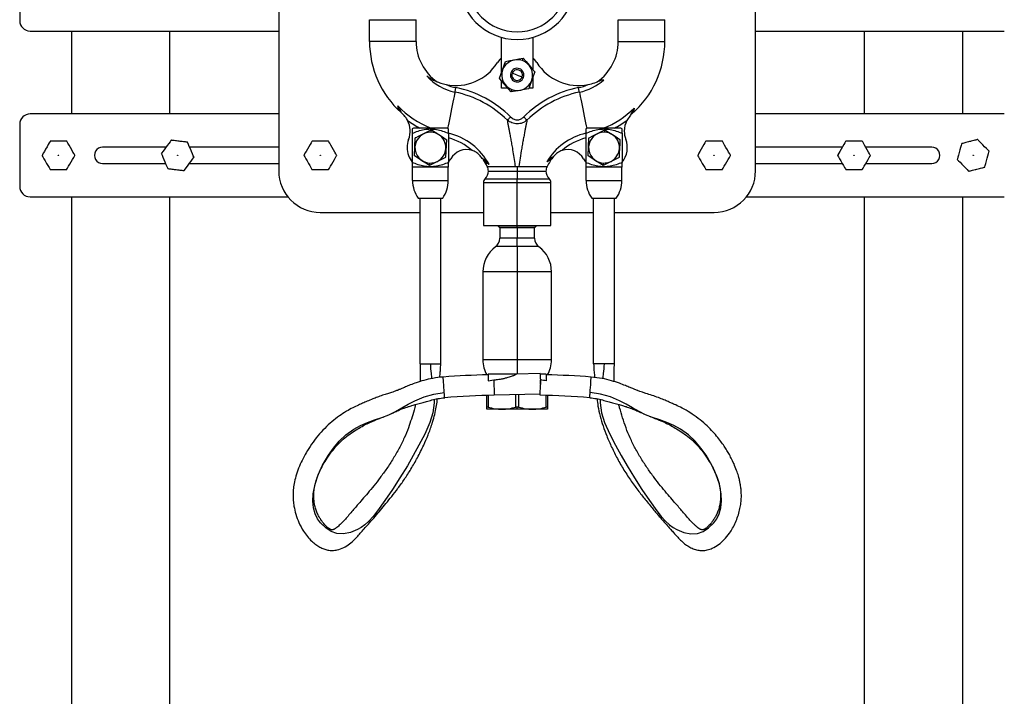
# Model space of a CAD drawing. Units: inches. Extents: x 0.4 to 11.3, y 0.5 to 8.4.
# Drawn here: x 0.4 to 2.7, y 3.2 to 4.9 of the extents above; entities that cross this region are included whole.
import ezdxf

# ---------------------------------------------------------------- set-up
doc = ezdxf.new("R2010")
doc.units = ezdxf.units.IN
doc.header["$MEASUREMENT"] = 0
doc.linetypes.add('SLD-Solid', pattern=[0])

msp = doc.modelspace()

# ---------------------------------------------------------------- linework, layer by layer
at = {"color": 7, "linetype": 'SLD-Solid', "lineweight": 25}
for p, q in [((0.3691, 5.0257), (0.3691, 4.8757)), ((0.9941, 4.9757), (0.9941, 4.5132)), ((2.1441, 4.5132), (2.1441, 4.9757)), ((1.2129, 4.878), (1.3254, 4.878)), ((1.2129, 4.8256), (1.2129, 4.878)), ((1.3254, 4.8256), (1.3254, 4.878)), ((1.8129, 4.878), (1.9254, 4.878)), ((1.8129, 4.8256), (1.8129, 4.878)), ((1.9254, 4.8256), (1.9254, 4.878)), ((0.3941, 4.8507), (0.9941, 4.8507)), ((0.4938, 4.8507), (0.4938, 4.6507)), ((0.7313, 4.6507), (0.7313, 4.8507)), ((2.1441, 4.8507), (2.7441, 4.8507)), ((2.4064, 4.8507), (2.4064, 4.6507)), ((2.6439, 4.6507), (2.6439, 4.8507)), ((1.3254, 4.8256), (1.2129, 4.8256)), ((1.5316, 4.7509), (1.5316, 4.8351)), ((1.6066, 4.8351), (1.6066, 4.7582)), ((1.8129, 4.8256), (1.9254, 4.8256)), ((1.5266, 4.7368), (1.541, 4.7772)), ((1.5817, 4.7795), (1.5837, 4.7851)), ((1.5545, 4.7038), (1.5267, 4.7365)), ((1.5316, 4.7132), (1.5316, 4.7306)), ((1.5691, 4.7444), (1.557, 4.7487)), ((1.5691, 4.7444), (1.5812, 4.7401)), ((1.6066, 4.7379), (1.6066, 4.7132)), ((1.5465, 4.7132), (1.5316, 4.7132)), ((1.5566, 4.7094), (1.5546, 4.7037)), ((1.6066, 4.7132), (1.5978, 4.7132)), ((0.9941, 4.6507), (0.3941, 4.6507)), ((1.2891, 4.654), (1.2891, 4.6541)), ((1.8423, 4.6475), (1.8335, 4.6348)), ((1.8452, 4.6506), (1.8452, 4.6505)), ((2.7441, 4.6507), (2.1441, 4.6507)), ((0.3691, 4.6257), (0.3691, 4.4757)), ((1.3191, 4.6163), (1.316, 4.6145)), ((1.3598, 4.6163), (1.3191, 4.6163)), ((1.3598, 4.6163), (1.3598, 4.6145)), ((1.4004, 4.6163), (1.3598, 4.6163)), ((1.3616, 4.6066), (1.3619, 4.6126)), ((1.4035, 4.6145), (1.4004, 4.6163)), ((1.7379, 4.6163), (1.7348, 4.6145)), ((1.7786, 4.6163), (1.7379, 4.6163)), ((1.7786, 4.6163), (1.7786, 4.6145)), ((1.8192, 4.6163), (1.7786, 4.6163)), ((1.7804, 4.6066), (1.7807, 4.6126)), ((1.8223, 4.6145), (1.8192, 4.6163)), ((0.4825, 4.585), (0.4428, 4.585)), ((1.114, 4.585), (1.0743, 4.585)), ((1.316, 4.604), (1.316, 4.5334)), ((1.3213, 4.5498), (1.3234, 4.5927)), ((1.3983, 4.589), (1.3962, 4.5462)), ((1.4035, 4.604), (1.4035, 4.5334)), ((1.7348, 4.604), (1.7348, 4.5334)), ((1.7401, 4.5498), (1.7422, 4.5927)), ((1.8223, 4.604), (1.8223, 4.5334)), ((2.064, 4.585), (2.0243, 4.585)), ((2.4015, 4.585), (2.3618, 4.585)), ((0.722, 4.5704), (0.5691, 4.5704)), ((0.9941, 4.5704), (0.7791, 4.5704)), ((2.3533, 4.5704), (2.1441, 4.5704)), ((2.5691, 4.5704), (2.41, 4.5704)), ((1.4876, 4.5397), (1.4875, 4.5398)), ((0.4428, 4.5163), (0.4825, 4.5163)), ((0.5691, 4.531), (0.7212, 4.531)), ((0.7784, 4.531), (0.9941, 4.531)), ((1.0743, 4.5163), (1.114, 4.5163)), ((1.316, 4.523), (1.3168, 4.5225)), ((1.3598, 4.5225), (1.3168, 4.5225)), ((1.3168, 4.4902), (1.3168, 4.5225)), ((1.3579, 4.5323), (1.3576, 4.5263)), ((1.3598, 4.5225), (1.3598, 4.523)), ((1.4028, 4.5225), (1.3598, 4.5225)), ((1.4028, 4.5225), (1.4035, 4.523)), ((1.4028, 4.4902), (1.4028, 4.5225)), ((1.4969, 4.5241), (1.5691, 4.5241)), ((1.5691, 4.5241), (1.5691, 4.5126)), ((1.5691, 4.5241), (1.6414, 4.5241)), ((1.5691, 4.5126), (1.5691, 4.4944)), ((1.7348, 4.523), (1.7356, 4.5225)), ((1.7786, 4.5225), (1.7356, 4.5225)), ((1.7356, 4.4902), (1.7356, 4.5225)), ((1.7767, 4.5323), (1.7764, 4.5263)), ((1.7786, 4.5225), (1.7786, 4.523)), ((1.8216, 4.5225), (1.7786, 4.5225)), ((1.8216, 4.5225), (1.8223, 4.523)), ((1.8216, 4.4902), (1.8216, 4.5225)), ((2.0243, 4.5163), (2.064, 4.5163)), ((2.1441, 4.531), (2.3533, 4.531)), ((2.3618, 4.5163), (2.4015, 4.5163)), ((2.41, 4.531), (2.5691, 4.531)), ((1.3168, 4.4902), (1.4028, 4.4902)), ((1.5691, 4.4853), (1.5691, 4.4944)), ((1.7356, 4.4902), (1.8216, 4.4902)), ((1.4879, 4.4853), (1.4879, 4.3819)), ((1.5691, 4.3819), (1.5691, 4.4853)), ((1.6504, 4.3819), (1.6504, 4.4853)), ((0.3941, 4.4507), (1.0161, 4.4507)), ((0.4938, 4.4507), (0.4938, 1.4507)), ((0.7313, 1.4507), (0.7313, 4.4507)), ((1.3301, 4.4475), (1.3895, 4.4475)), ((1.3348, 4.0475), (1.3348, 4.4475)), ((1.3848, 4.0475), (1.3848, 4.4475)), ((1.7489, 4.4475), (1.8083, 4.4475)), ((1.7536, 4.0475), (1.7536, 4.4475)), ((1.8036, 4.0475), (1.8036, 4.4475)), ((2.1222, 4.4507), (2.7441, 4.4507)), ((2.4064, 4.4507), (2.4064, 1.4507)), ((2.6439, 1.4507), (2.6439, 4.4507)), ((1.0941, 4.4132), (1.3348, 4.4132)), ((1.3848, 4.4132), (1.4879, 4.4132)), ((1.6504, 4.4132), (1.7536, 4.4132)), ((1.8036, 4.4132), (2.0441, 4.4132)), ((1.4879, 4.3819), (1.5691, 4.3819)), ((1.5231, 4.3819), (1.5231, 4.3796)), ((1.5231, 4.3796), (1.5271, 4.3756)), ((1.5691, 4.3796), (1.5231, 4.3796)), ((1.5271, 4.3756), (1.5271, 4.3506)), ((1.5691, 4.3756), (1.5271, 4.3756)), ((1.5691, 4.3819), (1.6504, 4.3819)), ((1.5691, 4.3756), (1.5691, 4.3796)), ((1.6151, 4.3796), (1.5691, 4.3796)), ((1.6111, 4.3756), (1.5691, 4.3756)), ((1.5691, 4.3756), (1.5691, 4.3506)), ((1.6111, 4.3756), (1.6151, 4.3796)), ((1.6111, 4.3506), (1.6111, 4.3756)), ((1.6151, 4.3796), (1.6151, 4.3819)), ((1.5691, 4.3305), (1.5691, 4.3506)), ((1.5691, 4.3305), (1.5691, 4.27)), ((1.4863, 4.27), (1.4863, 4.0573)), ((1.5691, 4.27), (1.5691, 4.0573)), ((1.652, 4.0573), (1.652, 4.27)), ((1.3348, 4.0475), (1.3598, 4.0475)), ((1.3598, 4.0475), (1.3848, 4.0475)), ((1.7786, 4.0475), (1.7536, 4.0475)), ((1.8036, 4.0475), (1.7786, 4.0475)), ((1.5672, 4.0232), (1.4992, 4.0232)), ((1.4992, 4.0232), (1.4992, 4.0072)), ((1.6246, 4.0245), (1.5672, 4.0232)), ((1.6246, 4.0245), (1.6252, 3.9982)), ((1.6392, 4.0232), (1.6246, 4.0232)), ((1.6392, 4.0232), (1.6392, 4.0072)), ((1.4992, 4.0072), (1.5129, 4.0089)), ((1.5129, 4.0089), (1.5138, 3.9719)), ((1.6245, 3.9719), (1.6252, 3.9982)), ((1.6252, 3.9992), (1.6254, 4.0089)), ((1.6252, 3.9982), (1.6252, 3.9982)), ((1.4957, 3.9435), (1.4957, 3.9714)), ((1.4993, 3.9715), (1.4993, 3.9435)), ((1.6246, 3.9745), (1.5138, 3.9719)), ((1.5656, 3.9435), (1.5656, 3.9731)), ((1.5727, 3.9733), (1.5727, 3.9435)), ((1.639, 3.9435), (1.639, 3.9715)), ((1.6426, 3.9714), (1.6426, 3.9435)), ((1.4993, 3.9435), (1.4957, 3.9435)), ((1.4957, 3.9381), (1.4957, 3.9435)), ((1.5691, 3.9435), (1.5656, 3.9435)), ((1.5691, 3.9381), (1.5691, 3.9435)), ((1.5727, 3.9435), (1.5691, 3.9435)), ((1.6426, 3.9435), (1.639, 3.9435)), ((1.6426, 3.9435), (1.6426, 3.9381)), ((1.5324, 3.9381), (1.4957, 3.9381)), ((1.5691, 3.9381), (1.5324, 3.9381)), ((1.6059, 3.9381), (1.5691, 3.9381)), ((1.6426, 3.9381), (1.6059, 3.9381))]:
    msp.add_line(p, q, dxfattribs=at)
at = {"color": 8, "linetype": 'SLD-Solid', "lineweight": 25}
for p, q in [((1.4997, 4.5126), (1.5691, 4.5126)), ((1.5691, 4.5126), (1.6386, 4.5126)), ((1.4918, 4.4944), (1.5691, 4.4944)), ((1.5691, 4.4944), (1.6465, 4.4944)), ((1.4879, 4.4853), (1.5691, 4.4853)), ((1.5691, 4.4853), (1.6504, 4.4853)), ((1.5691, 4.3819), (1.5691, 4.3796)), ((1.5691, 4.3506), (1.5271, 4.3506)), ((1.6111, 4.3506), (1.5691, 4.3506)), ((1.5691, 4.3305), (1.5169, 4.3305)), ((1.6213, 4.3305), (1.5691, 4.3305)), ((1.5691, 4.27), (1.4863, 4.27)), ((1.652, 4.27), (1.5691, 4.27)), ((1.5691, 4.0573), (1.4863, 4.0573)), ((1.5691, 4.0573), (1.5691, 4.0232)), ((1.652, 4.0573), (1.5691, 4.0573))]:
    msp.add_line(p, q, dxfattribs=at)
at = {"color": 7, "linetype": 'SLD-Solid', "lineweight": 25, "flags": 128}
for points in [[(1.5316, 4.7863), (1.5274, 4.782), (1.5217, 4.7745)], [(1.5413, 4.7775), (1.5517, 4.7794), (1.5624, 4.7813), (1.5731, 4.7833), (1.5835, 4.7852)], [(1.5838, 4.785), (1.5907, 4.777), (1.5977, 4.7687), (1.6047, 4.7605), (1.6116, 4.7524)], [(1.6166, 4.7745), (1.6109, 4.782), (1.6066, 4.7863)], [(1.6117, 4.752), (1.6081, 4.7421), (1.6045, 4.7318), (1.6008, 4.7216), (1.5973, 4.7116)], [(1.7716, 4.7326), (1.775, 4.7328), (1.7779, 4.733)], [(1.4192, 4.7032), (1.4193, 4.7041), (1.4196, 4.7052), (1.4198, 4.7064), (1.4201, 4.7078), (1.4204, 4.7093), (1.4207, 4.7108), (1.4211, 4.7125), (1.4214, 4.7142)], [(1.597, 4.7114), (1.5866, 4.7095), (1.5759, 4.7075), (1.5652, 4.7056), (1.5548, 4.7037)], [(1.7191, 4.7032), (1.7189, 4.7041), (1.7187, 4.7052), (1.7185, 4.7064), (1.7182, 4.7078), (1.7179, 4.7093), (1.7176, 4.7108), (1.7172, 4.7125), (1.7169, 4.7142)], [(1.5456, 4.6355), (1.5462, 4.6361), (1.547, 4.6368), (1.5478, 4.6377), (1.5488, 4.6387), (1.5499, 4.6398), (1.551, 4.6409), (1.5522, 4.6421), (1.5534, 4.6434)], [(1.5927, 4.6355), (1.5921, 4.6361), (1.5913, 4.6368), (1.5904, 4.6377), (1.5895, 4.6387), (1.5884, 4.6398), (1.5872, 4.6409), (1.5861, 4.6421), (1.5849, 4.6434)], [(1.3236, 4.593), (1.333, 4.5978), (1.3426, 4.6028), (1.3523, 4.6077), (1.3617, 4.6126)], [(1.3621, 4.6126), (1.371, 4.6068), (1.3801, 4.601), (1.3892, 4.5951), (1.3981, 4.5893)], [(1.7424, 4.593), (1.7518, 4.5978), (1.7614, 4.6028), (1.7711, 4.6077), (1.7805, 4.6126)], [(1.7809, 4.6126), (1.7898, 4.6068), (1.7989, 4.601), (1.808, 4.5951), (1.8169, 4.5893)], [(0.4428, 4.585), (0.4423, 4.5841), (0.4406, 4.5813), (0.4381, 4.5769), (0.4351, 4.5716), (0.4317, 4.5658), (0.4286, 4.5603), (0.4259, 4.5557), (0.4239, 4.5523), (0.423, 4.5508), (0.423, 4.5507)], [(0.5024, 4.5507), (0.5018, 4.5516), (0.5002, 4.5544), (0.4977, 4.5588), (0.4946, 4.5641), (0.4913, 4.5699), (0.4881, 4.5754), (0.4854, 4.5801), (0.4835, 4.5834), (0.4826, 4.5849), (0.4825, 4.585)], [(0.7345, 4.5871), (0.7338, 4.5862), (0.7319, 4.5836), (0.7289, 4.5796), (0.7252, 4.5747), (0.7212, 4.5693), (0.7174, 4.5642), (0.7142, 4.5599), (0.7119, 4.5569), (0.7108, 4.5554), (0.7107, 4.5553)], [(1.0743, 4.585), (1.0737, 4.5841), (1.0721, 4.5813), (1.0696, 4.5769), (1.0665, 4.5716), (1.0632, 4.5658), (1.06, 4.5603), (1.0573, 4.5557), (1.0554, 4.5523), (1.0545, 4.5508), (1.0545, 4.5507)], [(1.1338, 4.5507), (1.1333, 4.5516), (1.1317, 4.5544), (1.1292, 4.5588), (1.1261, 4.5641), (1.1228, 4.5699), (1.1196, 4.5754), (1.1169, 4.5801), (1.115, 4.5834), (1.114, 4.5849), (1.114, 4.585)], [(1.8171, 4.589), (1.8166, 4.5785), (1.816, 4.5676), (1.8155, 4.5568), (1.815, 4.5462)], [(2.0243, 4.585), (2.0237, 4.5841), (2.0221, 4.5813), (2.0196, 4.5769), (2.0165, 4.5716), (2.0132, 4.5658), (2.01, 4.5603), (2.0073, 4.5557), (2.0054, 4.5523), (2.0045, 4.5508), (2.0045, 4.5507)], [(2.0838, 4.5507), (2.0833, 4.5516), (2.0817, 4.5544), (2.0792, 4.5588), (2.0761, 4.5641), (2.0728, 4.5699), (2.0696, 4.5754), (2.0669, 4.5801), (2.065, 4.5834), (2.064, 4.5849), (2.064, 4.585)], [(2.3618, 4.585), (2.3612, 4.5841), (2.3596, 4.5813), (2.3571, 4.5769), (2.354, 4.5716), (2.3507, 4.5658), (2.3475, 4.5603), (2.3448, 4.5557), (2.3429, 4.5523), (2.342, 4.5508), (2.342, 4.5507)], [(2.4213, 4.5507), (2.4208, 4.5516), (2.4192, 4.5544), (2.4167, 4.5588), (2.4136, 4.5641), (2.4103, 4.5699), (2.4071, 4.5754), (2.4044, 4.5801), (2.4025, 4.5834), (2.4015, 4.5849), (2.4015, 4.585)], [(2.7076, 4.5606), (2.7068, 4.5614), (2.7045, 4.5637), (2.701, 4.5673), (2.6967, 4.5717), (2.692, 4.5764), (2.6876, 4.581), (2.6838, 4.5848), (2.6811, 4.5875), (2.6799, 4.5888), (2.6798, 4.5889)], [(0.7896, 4.546), (0.7891, 4.5471), (0.7879, 4.55), (0.7859, 4.5546), (0.7834, 4.5603), (0.7808, 4.5664), (0.7783, 4.5722), (0.7762, 4.5772), (0.7747, 4.5807), (0.7739, 4.5824), (0.7739, 4.5825)], [(2.6413, 4.579), (2.641, 4.5779), (2.6402, 4.5748), (2.6388, 4.57), (2.6372, 4.564), (2.6354, 4.5576), (2.6337, 4.5515), (2.6323, 4.5463), (2.6312, 4.5426), (2.6307, 4.5409), (2.6307, 4.5407)], [(2.697, 4.5223), (2.6973, 4.5234), (2.6981, 4.5265), (2.6995, 4.5314), (2.7011, 4.5373), (2.7029, 4.5437), (2.7046, 4.5498), (2.706, 4.555), (2.7071, 4.5587), (2.7075, 4.5605), (2.7076, 4.5606)], [(0.423, 4.5507), (0.4235, 4.5497), (0.4252, 4.5469), (0.4277, 4.5426), (0.4307, 4.5372), (0.4341, 4.5315), (0.4372, 4.526), (0.4399, 4.5213), (0.4419, 4.518), (0.4428, 4.5164), (0.4428, 4.5163)], [(0.4825, 4.5163), (0.4831, 4.5173), (0.4847, 4.5201), (0.4872, 4.5244), (0.4903, 4.5297), (0.4936, 4.5355), (0.4968, 4.541), (0.4995, 4.5457), (0.5014, 4.549), (0.5023, 4.5506), (0.5024, 4.5507)], [(0.7107, 4.5553), (0.7112, 4.5543), (0.7125, 4.5513), (0.7144, 4.5467), (0.7169, 4.541), (0.7195, 4.5349), (0.722, 4.5291), (0.7242, 4.5241), (0.7257, 4.5206), (0.7264, 4.519), (0.7264, 4.5188)], [(0.7659, 4.5142), (0.7665, 4.5151), (0.7685, 4.5177), (0.7715, 4.5217), (0.7752, 4.5267), (0.7791, 4.532), (0.7829, 4.5371), (0.7861, 4.5414), (0.7884, 4.5445), (0.7895, 4.5459), (0.7896, 4.546)], [(1.0545, 4.5507), (1.055, 4.5497), (1.0566, 4.5469), (1.0591, 4.5426), (1.0622, 4.5372), (1.0655, 4.5315), (1.0687, 4.526), (1.0714, 4.5213), (1.0733, 4.518), (1.0742, 4.5164), (1.0743, 4.5163)], [(1.114, 4.5163), (1.1146, 4.5173), (1.1162, 4.5201), (1.1187, 4.5244), (1.1218, 4.5297), (1.1251, 4.5355), (1.1283, 4.541), (1.131, 4.5457), (1.1329, 4.549), (1.1338, 4.5506), (1.1338, 4.5507)], [(1.3575, 4.5263), (1.3486, 4.532), (1.3395, 4.5379), (1.3304, 4.5438), (1.3214, 4.5495)], [(1.396, 4.5459), (1.3866, 4.541), (1.3769, 4.5361), (1.3673, 4.5311), (1.3578, 4.5263)], [(1.4035, 4.5341), (1.4038, 4.5344), (1.4089, 4.5421)], [(1.7294, 4.5422), (1.7343, 4.5348), (1.7348, 4.5341)], [(1.7763, 4.5263), (1.7674, 4.532), (1.7583, 4.5379), (1.7492, 4.5438), (1.7402, 4.5495)], [(1.8148, 4.5459), (1.8054, 4.541), (1.7957, 4.5361), (1.7861, 4.5311), (1.7766, 4.5263)], [(2.0045, 4.5507), (2.005, 4.5497), (2.0066, 4.5469), (2.0091, 4.5426), (2.0122, 4.5372), (2.0155, 4.5315), (2.0187, 4.526), (2.0214, 4.5213), (2.0233, 4.518), (2.0242, 4.5164), (2.0243, 4.5163)], [(2.064, 4.5163), (2.0646, 4.5173), (2.0662, 4.5201), (2.0687, 4.5244), (2.0718, 4.5297), (2.0751, 4.5355), (2.0783, 4.541), (2.081, 4.5457), (2.0829, 4.549), (2.0838, 4.5506), (2.0838, 4.5507)], [(2.342, 4.5507), (2.3425, 4.5497), (2.3441, 4.5469), (2.3466, 4.5426), (2.3497, 4.5372), (2.353, 4.5315), (2.3562, 4.526), (2.3589, 4.5213), (2.3608, 4.518), (2.3617, 4.5164), (2.3618, 4.5163)], [(2.4015, 4.5163), (2.4021, 4.5173), (2.4037, 4.5201), (2.4062, 4.5244), (2.4093, 4.5297), (2.4126, 4.5355), (2.4158, 4.541), (2.4185, 4.5457), (2.4204, 4.549), (2.4213, 4.5506), (2.4213, 4.5507)], [(2.6307, 4.5407), (2.6315, 4.54), (2.6338, 4.5376), (2.6373, 4.5341), (2.6416, 4.5297), (2.6462, 4.5249), (2.6507, 4.5204), (2.6545, 4.5165), (2.6572, 4.5138), (2.6584, 4.5125), (2.6585, 4.5124)], [(1.3933, 3.9785), (1.3929, 3.9845), (1.3924, 3.991), (1.3919, 3.9975), (1.3915, 4.0035), (1.3911, 4.0086), (1.3908, 4.0126), (1.3906, 4.0151), (1.3906, 4.016)], [(1.745, 3.9785), (1.7454, 3.9845), (1.7459, 3.991), (1.7464, 3.9975), (1.7468, 4.0035), (1.7472, 4.0086), (1.7475, 4.0126), (1.7477, 4.0151), (1.7478, 4.016)], [(1.3943, 3.9661), (1.3942, 3.9663), (1.3942, 3.9669), (1.3941, 3.968), (1.394, 3.9694), (1.3939, 3.9712), (1.3937, 3.9734), (1.3935, 3.9758), (1.3933, 3.9785)], [(1.7441, 3.9661), (1.7441, 3.9663), (1.7441, 3.9669), (1.7442, 3.968), (1.7443, 3.9694), (1.7445, 3.9712), (1.7446, 3.9734), (1.7448, 3.9758), (1.745, 3.9785)]]:
    msp.add_lwpolyline(points, dxfattribs=at)
at = {"color": 8, "linetype": 'SLD-Solid', "lineweight": 25, "flags": 128}
for points in [[(1.4192, 4.7032), (1.4182, 4.6987), (1.4171, 4.6931), (1.4158, 4.6865), (1.4143, 4.6792), (1.4126, 4.6712), (1.4109, 4.6628), (1.4091, 4.6542), (1.4074, 4.6455), (1.4057, 4.6371), (1.404, 4.6291), (1.4025, 4.6218), (1.4013, 4.6158)], [(1.7191, 4.7032), (1.72, 4.6987), (1.7212, 4.6931), (1.7225, 4.6865), (1.724, 4.6792), (1.7257, 4.6712), (1.7274, 4.6628), (1.7291, 4.6542), (1.7309, 4.6455), (1.7326, 4.6371), (1.7343, 4.6291), (1.7358, 4.6218), (1.737, 4.6157)], [(1.3689, 3.9619), (1.3692, 3.9534), (1.3658, 3.9296), (1.3583, 3.9059), (1.3461, 3.8784), (1.3322, 3.8518), (1.3182, 3.8263), (1.3042, 3.802), (1.2864, 3.7725), (1.2683, 3.7444), (1.2503, 3.7181), (1.2324, 3.6936), (1.2216, 3.6798), (1.2113, 3.6682), (1.2017, 3.6595), (1.1927, 3.6531), (1.1839, 3.6481), (1.1671, 3.6407), (1.1501, 3.6374), (1.1341, 3.6387), (1.1203, 3.6433), (1.1074, 3.6518), (1.0948, 3.6645), (1.0878, 3.6742), (1.0819, 3.6859), (1.078, 3.7001), (1.0765, 3.7166), (1.0773, 3.7343), (1.0815, 3.7573), (1.0889, 3.7803), (1.0998, 3.8037), (1.1137, 3.8274), (1.1258, 3.8447), (1.1398, 3.8613), (1.1562, 3.8766), (1.1749, 3.8901), (1.191, 3.8991), (1.2079, 3.9064), (1.2252, 3.9125), (1.2424, 3.9183), (1.2593, 3.9249), (1.2754, 3.9327), (1.2909, 3.9414), (1.3064, 3.9502), (1.3223, 3.9585), (1.3444, 3.9679), (1.3682, 3.9748), (1.3933, 3.9785), (1.3933, 3.9785)], [(1.7695, 3.9619), (1.7691, 3.9534), (1.7726, 3.9296), (1.7801, 3.9059), (1.7923, 3.8784), (1.8061, 3.8518), (1.8201, 3.8263), (1.8341, 3.802), (1.852, 3.7725), (1.87, 3.7444), (1.888, 3.7181), (1.9059, 3.6936), (1.9168, 3.6798), (1.9271, 3.6682), (1.9366, 3.6595), (1.9456, 3.6531), (1.9544, 3.6481), (1.9713, 3.6407), (1.9882, 3.6374), (2.0042, 3.6387), (2.018, 3.6433), (2.031, 3.6518), (2.0435, 3.6645), (2.0506, 3.6742), (2.0564, 3.6859), (2.0603, 3.7001), (2.0618, 3.7166), (2.0611, 3.7343), (2.0569, 3.7573), (2.0494, 3.7803), (2.0385, 3.8037), (2.0246, 3.8274), (2.0125, 3.8447), (1.9985, 3.8613), (1.9821, 3.8766), (1.9634, 3.8901), (1.9474, 3.8991), (1.9305, 3.9064), (1.9132, 3.9125), (1.8959, 3.9183), (1.879, 3.9249), (1.863, 3.9327), (1.8474, 3.9414), (1.832, 3.9502), (1.8161, 3.9585), (1.7939, 3.9679), (1.7702, 3.9748), (1.745, 3.9785), (1.745, 3.9785)]]:
    msp.add_lwpolyline(points, dxfattribs=at)
at = {"color": 7, "linetype": 'SLD-Solid', "lineweight": 25}
for centre in [(0.4627, 4.5507), (0.7502, 4.5507), (1.0941, 4.5507), (2.0441, 4.5507), (2.3816, 4.5507), (2.6691, 4.5507)]:
    msp.add_circle(centre, 0.0005, dxfattribs=at)
for centre, radius, start, end in [((1.5691, 4.9707), 0.1406, 180, 360), ((1.5691, 4.9707), 0.1219, 180, 360), ((0.3941, 4.8757), 0.025, 180, 270), ((1.4441, 4.8256), 0.2312, 180, 227.9051), ((1.4441, 4.8256), 0.1188, 180, 235.0932), ((1.6941, 4.8256), 0.1188, 304.9068, 360), ((1.6941, 4.8256), 0.2313, 310.7934, 360), ((1.4213, 4.8381), 0.1188, 258.6687, 327.627), ((1.5691, 4.7444), 0.0372, 70.352, 250.352), ((1.5697, 4.7437), 0.0441, 130.1268, 130.5843), ((1.5691, 4.7444), 0.0372, 250.352, 70.352), ((1.5697, 4.7459), 0.0416, 70.3499, 70.5922), ((1.5672, 4.7391), 0.0489, 70.1346, 70.3409), ((1.7169, 4.8381), 0.1188, 212.373, 281.3313), ((1.5691, 4.7444), 0.0164, 70.3521, 250.352), ((1.5691, 4.7444), 0.0128, 340.352, 160.3521), ((1.5691, 4.7444), 0.0164, 250.3521, 70.352), ((1.5688, 4.7444), 0.0435, 10.1196, 10.5831), ((1.4441, 4.8256), 0.1249, 221.8269, 258.463), ((1.5691, 4.7444), 0.0432, 190.1187, 190.5857), ((1.5691, 4.7444), 0.0128, 160.352, 340.3521), ((1.6941, 4.8256), 0.1249, 281.5369, 312.137), ((1.4441, 4.8256), 0.1138, 246.0704, 258.4632), ((1.3691, 4.4582), 0.2501, 45.1338, 78.463), ((1.3691, 4.4582), 0.2612, 45.1338, 78.463), ((1.571, 4.7497), 0.0488, 250.1345, 250.3412), ((1.5686, 4.743), 0.0417, 250.35, 250.5919), ((1.7691, 4.4582), 0.2612, 101.537, 134.8662), ((1.7691, 4.4582), 0.2501, 101.537, 134.8662), ((1.5694, 4.7441), 0.0428, 310.1161, 310.5873), ((1.6941, 4.8256), 0.1138, 281.5368, 293.9296), ((0.3941, 4.6257), 0.025, 89.9997, 180.0001), ((1.2547, 4.6094), 0.0562, 339.1591, 26.8791), ((1.8836, 4.6094), 0.0562, 153.1309, 180), ((1.3602, 4.5796), 0.033, 87.1347, 87.4399), ((1.3598, 4.5689), 0.0437, 86.9616, 87.1924), ((1.779, 4.5796), 0.033, 87.1347, 87.4399), ((1.7785, 4.5687), 0.0439, 86.9624, 87.1922), ((1.8836, 4.6094), 0.0562, 179.9998, 200.8589), ((1.3598, 4.5694), 0.0562, 159.1591, 180.0001), ((1.3598, 4.5694), 0.0372, 87.186, 267.186), ((1.3586, 4.5701), 0.0419, 146.9429, 147.4248), ((1.3598, 4.5694), 0.0372, 267.186, 87.1861), ((1.3613, 4.5702), 0.0414, 26.9429, 27.4298), ((1.7786, 4.5694), 0.0372, 87.186, 267.186), ((1.7786, 4.5694), 0.0433, 146.9509, 147.4168), ((1.7786, 4.5694), 0.0372, 267.186, 87.1861), ((1.7781, 4.5692), 0.0437, 26.9535, 27.4149), ((1.7786, 4.5694), 0.0562, 321.1207, 20.8588), ((0.5691, 4.5507), 0.0197, 89.9999, 270.0001), ((1.3598, 4.5694), 0.0562, 180, 218.8793), ((1.4471, 4.5209), 0.0437, 71.7941, 150.9486), ((1.6912, 4.5209), 0.0437, 29.0272, 108.179), ((2.5691, 4.5507), 0.0197, 269.9999, 90.0001), ((1.3626, 4.5709), 0.0464, 206.9688, 207.4038), ((1.358, 4.5706), 0.0453, 326.9665, 327.4116), ((1.3691, 4.4582), 0.1438, 27.2786, 34.575), ((1.7691, 4.4582), 0.1437, 141.1576, 152.7215), ((1.7806, 4.5705), 0.0455, 206.9625, 207.406), ((1.7793, 4.5689), 0.0423, 326.9505, 327.4277), ((1.0941, 4.5132), 0.1, 180.0001, 270), ((1.3598, 4.5703), 0.0441, 266.9626, 267.1915), ((1.3598, 4.5701), 0.0439, 267.1917, 267.4215), ((1.4747, 4.5126), 0.025, 313.2751, 0.0001), ((1.4747, 4.5126), 0.025, 359.9999, 27.2786), ((1.6636, 4.5126), 0.025, 152.7213, 180.0001), ((1.6636, 4.5126), 0.025, 179.9999, 226.7249), ((1.7786, 4.5701), 0.0439, 266.9624, 267.1922), ((1.7786, 4.5703), 0.0441, 267.1919, 267.4208), ((2.0441, 4.5132), 0.1, 270, 0), ((1.3918, 4.4902), 0.075, 180, 214.6642), ((1.3278, 4.4902), 0.075, 325.3359, 359.9999), ((1.5004, 4.4853), 0.0125, 133.2751, 179.9999), ((1.6379, 4.4853), 0.0125, 0.0001, 46.7248), ((1.8106, 4.4902), 0.075, 180.0001, 214.6641), ((1.7466, 4.4902), 0.075, 325.3359, 359.9999), ((0.3941, 4.4757), 0.025, 180.0001, 270), ((1.5021, 4.3506), 0.025, 306.2903, 360), ((1.6361, 4.3506), 0.025, 180, 233.7097), ((1.5613, 4.27), 0.075, 126.2902, 180), ((1.577, 4.27), 0.075, 0, 53.7098), ((1.5613, 4.0573), 0.075, 180, 208.955), ((1.577, 4.0573), 0.075, 331.0449, 0), ((1.5692, 1.5973), 2.4253, 91.6543, 94.2234), ((1.5692, 1.5973), 2.4253, 85.7766, 88.3457), ((1.5692, 1.5977), 2.3749, 91.336, 94.2236), ((1.5692, 1.5977), 2.3749, 85.7764, 88.664)]:
    msp.add_arc(centre, radius, start, end, dxfattribs=at)
at = {"color": 8, "linetype": 'SLD-Solid', "lineweight": 25}
for centre, radius, start, end in [((1.4441, 4.8256), 0.2251, 223.6791, 248.4202), ((1.6941, 4.8256), 0.2251, 291.5797, 314.4013), ((1.4442, 4.8256), 0.2362, 233.8694, 242.3844), ((1.6941, 4.8256), 0.2362, 297.6153, 306.1408), ((1.3691, 4.4582), 0.1499, 28.102, 76.7745), ((1.3691, 4.4582), 0.1388, 48.686, 75.657), ((1.7691, 4.4582), 0.1499, 103.2449, 149.247), ((1.7691, 4.4582), 0.1388, 104.3216, 131.2871)]:
    msp.add_arc(centre, radius, start, end, dxfattribs=at)
at = {"color": 7, "linetype": 'SLD-Solid', "lineweight": 25}
for points, knots in [([(1.3511, 4.7423), (1.3532, 4.7408), (1.3578, 4.7376), (1.3651, 4.7333), (1.3744, 4.7288), (1.3853, 4.7246), (1.3938, 4.7226), (1.398, 4.7216)], [0, 0, 0, 0, 0.150558, 0.32333, 0.49561, 0.746991, 1, 1, 1, 1]), ([(1.7403, 4.7216), (1.7457, 4.7229), (1.7565, 4.7255), (1.7665, 4.7302), (1.7716, 4.7326)], [0, 0, 0, 0, 0.5005315, 1, 1, 1, 1]), ([(1.2891, 4.654), (1.2891, 4.6541), (1.2885, 4.6547), (1.2877, 4.6555), (1.2867, 4.6567), (1.2859, 4.6578), (1.285, 4.6592), (1.2835, 4.6617), (1.282, 4.6653), (1.2816, 4.6685), (1.2813, 4.6702)], [0, 0, 0, 0, 0.0097143, 0.139859, 0.195212, 0.2581626, 0.3645912, 0.471731, 0.7342319, 1, 1, 1, 1]), ([(1.2902, 4.653), (1.2898, 4.6539), (1.2891, 4.6558), (1.2877, 4.6587), (1.2862, 4.6617), (1.2845, 4.6648), (1.2829, 4.6676), (1.2818, 4.6695), (1.2813, 4.6702)], [0, 0, 0, 0, 0.147828, 0.316944, 0.506682, 0.659854, 0.873573, 1, 1, 1, 1]), ([(1.2884, 4.656), (1.2884, 4.6561), (1.2885, 4.6563), (1.2887, 4.6562), (1.2889, 4.6561)], [0, 0, 0, 0, 0.386927, 1, 1, 1, 1]), ([(1.8516, 4.6648), (1.8504, 4.6629), (1.8481, 4.6592), (1.8449, 4.6535), (1.8431, 4.6495), (1.8423, 4.6475)], [0, 0, 0, 0, 0.33865, 0.666361, 1, 1, 1, 1]), ([(1.8516, 4.6648), (1.851, 4.6618), (1.8501, 4.6574), (1.8474, 4.6532), (1.846, 4.6514), (1.8454, 4.6508), (1.8452, 4.6505)], [0, 0, 0, 0, 0.570514, 0.836064, 0.946996, 1, 1, 1, 1]), ([(1.3049, 4.6348), (1.3039, 4.6365), (1.3025, 4.6391), (1.3005, 4.6421), (1.2994, 4.6436), (1.2987, 4.6443), (1.2961, 4.6476), (1.2931, 4.6504), (1.2902, 4.653)], [0, 0, 0, 0, 0.250333, 0.374616, 0.460431, 0.485574, 0.498872, 1, 1, 1, 1]), ([(1.5927, 4.6355), (1.5892, 4.633), (1.5822, 4.6281), (1.5691, 4.626), (1.5561, 4.6282), (1.549, 4.6331), (1.5456, 4.6355)], [0, 0, 0, 0, 0.245703, 0.500831, 0.755282, 1, 1, 1, 1]), ([(1.5534, 4.6434), (1.556, 4.6412), (1.5611, 4.637), (1.5706, 4.6357), (1.5789, 4.6383), (1.5829, 4.6417), (1.5849, 4.6434)], [0, 0, 0, 0, 0.2799724, 0.5580486, 0.7784243, 1, 1, 1, 1]), ([(1.8443, 4.6518), (1.8446, 4.6521), (1.845, 4.6526), (1.8451, 4.6521), (1.8452, 4.652)], [0, 0, 0, 0, 0.742425, 1, 1, 1, 1]), ([(1.316, 4.6145), (1.316, 4.6145), (1.316, 4.615), (1.316, 4.6111), (1.316, 4.6094), (1.316, 4.606), (1.316, 4.604)], [0, 0, 0, 0, 0.0015885, 0.1394202, 0.4981665, 1, 1, 1, 1]), ([(1.316, 4.604), (1.3207, 4.6059), (1.3301, 4.6095), (1.3447, 4.6136), (1.3548, 4.6142), (1.3598, 4.6145)], [0, 0, 0, 0, 0.336412, 0.668111, 1, 1, 1, 1]), ([(1.3598, 4.6145), (1.3648, 4.6142), (1.3748, 4.6136), (1.3894, 4.6095), (1.3988, 4.6059), (1.4035, 4.604)], [0, 0, 0, 0, 0.330704, 0.662796, 1, 1, 1, 1]), ([(1.4035, 4.604), (1.4035, 4.606), (1.4035, 4.6094), (1.4035, 4.6111), (1.4035, 4.615), (1.4035, 4.6145), (1.4035, 4.6145)], [0, 0, 0, 0, 0.501833, 0.86058, 0.998411, 1, 1, 1, 1]), ([(1.7348, 4.6145), (1.7348, 4.6145), (1.7348, 4.615), (1.7348, 4.6111), (1.7348, 4.6094), (1.7348, 4.606), (1.7348, 4.604)], [0, 0, 0, 0, 0.001589, 0.13942, 0.498167, 1, 1, 1, 1]), ([(1.7348, 4.604), (1.7395, 4.6059), (1.7489, 4.6095), (1.7635, 4.6136), (1.7736, 4.6142), (1.7786, 4.6145)], [0, 0, 0, 0, 0.336411, 0.668111, 1, 1, 1, 1]), ([(1.7786, 4.6145), (1.7836, 4.6142), (1.7936, 4.6136), (1.8082, 4.6095), (1.8176, 4.6059), (1.8223, 4.604)], [0, 0, 0, 0, 0.330704, 0.662796, 1, 1, 1, 1]), ([(1.8223, 4.604), (1.8223, 4.606), (1.8223, 4.6094), (1.8223, 4.6111), (1.8223, 4.615), (1.8223, 4.6145), (1.8223, 4.6145)], [0, 0, 0, 0, 0.501833, 0.86058, 0.998411, 1, 1, 1, 1]), ([(0.7739, 4.5825), (0.7739, 4.5825), (0.7735, 4.5825), (0.772, 4.5827), (0.7689, 4.5831), (0.7641, 4.5836), (0.759, 4.5842), (0.7534, 4.5849), (0.7479, 4.5855), (0.7424, 4.5862), (0.7381, 4.5867), (0.7356, 4.587), (0.7346, 4.5871), (0.7345, 4.5871)], [0, 0, 0, 0, 0.000015, 0.029672, 0.112819, 0.23989, 0.396098, 0.5, 0.665018, 0.811411, 0.92303, 0.987401, 1, 1, 1, 1]), ([(2.6798, 4.5889), (2.6798, 4.5889), (2.6794, 4.5888), (2.6779, 4.5885), (2.6749, 4.5876), (2.6702, 4.5864), (2.6652, 4.5852), (2.6598, 4.5838), (2.6544, 4.5824), (2.649, 4.581), (2.6449, 4.5799), (2.6425, 4.5793), (2.6415, 4.579), (2.6413, 4.579)], [0, 0, 0, 0, 0.000015, 0.029671, 0.11282, 0.239888, 0.396099, 0.499997, 0.665016, 0.811409, 0.923031, 0.987398, 1, 1, 1, 1]), ([(1.4847, 4.5431), (1.4838, 4.5446), (1.4819, 4.5475), (1.4785, 4.5515), (1.4745, 4.5551), (1.4701, 4.5582), (1.4655, 4.5607), (1.4624, 4.5618), (1.4608, 4.5624)], [0, 0, 0, 0, 0.168664, 0.327907, 0.500286, 0.67914, 0.836548, 1, 1, 1, 1]), ([(1.6776, 4.5625), (1.6737, 4.5609), (1.6659, 4.5576), (1.6601, 4.5514), (1.6572, 4.5484)], [0, 0, 0, 0, 0.499879, 1, 1, 1, 1]), ([(1.5014, 4.5288), (1.499, 4.5316), (1.4941, 4.5371), (1.4879, 4.5411), (1.4847, 4.5431)], [0, 0, 0, 0, 0.4953926, 1, 1, 1, 1]), ([(1.5014, 4.5288), (1.4985, 4.5304), (1.4952, 4.5321), (1.4923, 4.5348), (1.4917, 4.5353), (1.4914, 4.5356), (1.4908, 4.5362), (1.4897, 4.5373), (1.4885, 4.5386), (1.4878, 4.5394), (1.4876, 4.5397), (1.4875, 4.5398)], [0, 0, 0, 0, 0.549682, 0.618259, 0.666612, 0.679978, 0.683982, 0.818319, 0.937103, 0.981649, 1, 1, 1, 1]), ([(1.6572, 4.5484), (1.656, 4.5469), (1.6536, 4.5441), (1.6495, 4.5404), (1.6452, 4.537), (1.6419, 4.5356), (1.6403, 4.5348)], [0, 0, 0, 0, 0.254221, 0.506091, 0.762216, 1, 1, 1, 1]), ([(1.6572, 4.5484), (1.6551, 4.5472), (1.6509, 4.5447), (1.6453, 4.5401), (1.6419, 4.5365), (1.6403, 4.5348)], [0, 0, 0, 0, 0.326371, 0.676539, 1, 1, 1, 1]), ([(0.7264, 4.5188), (0.7264, 4.5188), (0.7268, 4.5188), (0.7283, 4.5186), (0.7315, 4.5182), (0.7363, 4.5177), (0.7414, 4.5171), (0.747, 4.5164), (0.7524, 4.5158), (0.758, 4.5151), (0.7622, 4.5146), (0.7647, 4.5144), (0.7657, 4.5142), (0.7659, 4.5142)], [0, 0, 0, 0, 0.000013, 0.029671, 0.112818, 0.239888, 0.396097, 0.499999, 0.665018, 0.811409, 0.92303, 0.987399, 1, 1, 1, 1]), ([(1.3598, 4.523), (1.3548, 4.5233), (1.3447, 4.5239), (1.3301, 4.528), (1.3207, 4.5316), (1.316, 4.5334)], [0, 0, 0, 0, 0.331888, 0.663578, 1, 1, 1, 1]), ([(1.316, 4.5334), (1.316, 4.5315), (1.316, 4.5281), (1.316, 4.5264), (1.316, 4.5225), (1.316, 4.523), (1.316, 4.523)], [0, 0, 0, 0, 0.5018054, 0.8605147, 0.9983695, 1, 1, 1, 1]), ([(1.4035, 4.5334), (1.3988, 4.5316), (1.3894, 4.528), (1.3748, 4.5239), (1.3648, 4.5233), (1.3598, 4.523)], [0, 0, 0, 0, 0.337235, 0.669329, 1, 1, 1, 1]), ([(1.4035, 4.523), (1.4035, 4.523), (1.4035, 4.5225), (1.4035, 4.5264), (1.4035, 4.5281), (1.4035, 4.5315), (1.4035, 4.5334)], [0, 0, 0, 0, 0.00163, 0.139478, 0.498188, 1, 1, 1, 1]), ([(1.7786, 4.523), (1.7736, 4.5233), (1.7635, 4.5239), (1.7489, 4.528), (1.7395, 4.5316), (1.7348, 4.5334)], [0, 0, 0, 0, 0.331888, 0.663578, 1, 1, 1, 1]), ([(1.7348, 4.5334), (1.7348, 4.5315), (1.7348, 4.5281), (1.7348, 4.5264), (1.7348, 4.5225), (1.7348, 4.523), (1.7348, 4.523)], [0, 0, 0, 0, 0.501805, 0.860515, 0.99837, 1, 1, 1, 1]), ([(1.8223, 4.5334), (1.8176, 4.5316), (1.8082, 4.528), (1.7936, 4.5239), (1.7836, 4.5233), (1.7786, 4.523)], [0, 0, 0, 0, 0.337235, 0.669329, 1, 1, 1, 1]), ([(1.8223, 4.523), (1.8223, 4.523), (1.8223, 4.5225), (1.8223, 4.5264), (1.8223, 4.5281), (1.8223, 4.5315), (1.8223, 4.5334)], [0, 0, 0, 0, 0.00163, 0.139478, 0.498188, 1, 1, 1, 1]), ([(2.6585, 4.5124), (2.6585, 4.5124), (2.6589, 4.5126), (2.6604, 4.5128), (2.6634, 4.5138), (2.6681, 4.5149), (2.6731, 4.5162), (2.6785, 4.5176), (2.6838, 4.519), (2.6893, 4.5204), (2.6934, 4.5214), (2.6958, 4.5221), (2.6968, 4.5223), (2.697, 4.5223)], [0, 0, 0, 0, 0.000012, 0.029671, 0.112817, 0.239888, 0.396097, 0.5, 0.665016, 0.811409, 0.923029, 0.987399, 1, 1, 1, 1]), ([(1.3348, 4.0475), (1.3349, 4.0424), (1.335, 4.0334), (1.3354, 4.0217), (1.3355, 4.0128), (1.3352, 4.0077), (1.335, 4.0052)], [0, 0, 0, 0, 0.365423, 0.638001, 0.825507, 1, 1, 1, 1]), ([(1.3822, 4.0149), (1.3825, 4.0174), (1.3833, 4.0237), (1.3844, 4.0346), (1.3846, 4.043), (1.3848, 4.0475)], [0, 0, 0, 0, 0.227997, 0.586331, 1, 1, 1, 1]), ([(1.7536, 4.0475), (1.7537, 4.0421), (1.7541, 4.0326), (1.7553, 4.0217), (1.7559, 4.0162), (1.7561, 4.0149)], [0, 0, 0, 0, 0.494169, 0.874539, 1, 1, 1, 1]), ([(1.8031, 4.005), (1.8031, 4.0059), (1.8029, 4.0084), (1.8029, 4.0136), (1.803, 4.0217), (1.8034, 4.0334), (1.8035, 4.0424), (1.8036, 4.0475)], [0, 0, 0, 0, 0.063045, 0.177298, 0.364167, 0.635818, 1, 1, 1, 1]), ([(1.3906, 4.016), (1.3823, 4.0151), (1.3665, 4.0134), (1.3449, 4.0084), (1.3267, 4.0028), (1.312, 3.9973), (1.3005, 3.9924), (1.2917, 3.9885), (1.2852, 3.9858), (1.2804, 3.9839), (1.2764, 3.9824), (1.2716, 3.9807), (1.2648, 3.9785), (1.2555, 3.9755), (1.2441, 3.9719), (1.2323, 3.9677), (1.2199, 3.9629), (1.208, 3.9579), (1.1965, 3.9529), (1.185, 3.9478), (1.1719, 3.9416), (1.1564, 3.933), (1.1395, 3.922), (1.1219, 3.9083), (1.1045, 3.8922), (1.088, 3.8739), (1.073, 3.8542), (1.0604, 3.8345), (1.0501, 3.8152), (1.0417, 3.7962), (1.0353, 3.7774), (1.0311, 3.7599), (1.029, 3.7447), (1.0283, 3.7309), (1.0287, 3.7176), (1.0308, 3.7022), (1.0351, 3.6843), (1.0425, 3.6641), (1.0522, 3.6459), (1.0628, 3.6312), (1.0729, 3.6203), (1.083, 3.6119), (1.0929, 3.6055), (1.1026, 3.601), (1.1127, 3.5981), (1.1236, 3.5972), (1.1368, 3.5987), (1.1511, 3.604), (1.1648, 3.6129), (1.1756, 3.6226), (1.1847, 3.6324), (1.1933, 3.6422), (1.2028, 3.6528), (1.2141, 3.6654), (1.2263, 3.6795), (1.2395, 3.695), (1.253, 3.7112), (1.2671, 3.7287), (1.2821, 3.7481), (1.2978, 3.7699), (1.3136, 3.7945), (1.3292, 3.8219), (1.3429, 3.8495), (1.3547, 3.8767), (1.3631, 3.9), (1.3693, 3.9211), (1.3733, 3.9387), (1.3756, 3.9529), (1.3765, 3.9609), (1.3767, 3.9636)], [0, 0, 0, 0, 0.02202, 0.041678, 0.058436, 0.072139, 0.08296, 0.091311, 0.097468, 0.101599, 0.104779, 0.108929, 0.114953, 0.123557, 0.134827, 0.146378, 0.156625, 0.169778, 0.180281, 0.189804, 0.20295, 0.218487, 0.236345, 0.25619, 0.277063, 0.298683, 0.321001, 0.34219, 0.360454, 0.378533, 0.39674, 0.412747, 0.425807, 0.437378, 0.448982, 0.460898, 0.478161, 0.497313, 0.517617, 0.532128, 0.545113, 0.556672, 0.566705, 0.575885, 0.584821, 0.594148, 0.604707, 0.619537, 0.633754, 0.647578, 0.657806, 0.668893, 0.681858, 0.695562, 0.713311, 0.730982, 0.749272, 0.768784, 0.79026, 0.813898, 0.839558, 0.867193, 0.896953, 0.920667, 0.945324, 0.962133, 0.97864, 0.992797, 1, 1, 1, 1]), ([(1.5129, 4.0089), (1.5158, 4.0093), (1.5211, 4.01), (1.5294, 4.0112), (1.5372, 4.0127), (1.5444, 4.0144), (1.5503, 4.016), (1.5552, 4.0176), (1.5592, 4.0192), (1.5623, 4.0206), (1.5647, 4.0218), (1.5663, 4.0226), (1.567, 4.023), (1.5672, 4.0232)], [0, 0, 0, 0, 0.151823, 0.288284, 0.441607, 0.574511, 0.679269, 0.769848, 0.846065, 0.907496, 0.954324, 0.988452, 1, 1, 1, 1]), ([(1.7617, 3.9636), (1.7624, 3.9577), (1.764, 3.9436), (1.7688, 3.9215), (1.7759, 3.8977), (1.7854, 3.8727), (1.7969, 3.8463), (1.8108, 3.8187), (1.8266, 3.7913), (1.8439, 3.765), (1.8619, 3.7406), (1.8772, 3.7212), (1.8895, 3.7062), (1.8985, 3.6954), (1.9065, 3.686), (1.9139, 3.6773), (1.9222, 3.6678), (1.931, 3.6578), (1.9395, 3.6483), (1.947, 3.64), (1.9545, 3.6315), (1.9629, 3.6225), (1.9724, 3.6139), (1.9827, 3.6068), (1.9934, 3.6016), (2.0044, 3.5983), (2.0159, 3.5971), (2.028, 3.5985), (2.0415, 3.6031), (2.0554, 3.6115), (2.0694, 3.624), (2.0805, 3.6375), (2.0892, 3.6516), (2.0959, 3.6652), (2.1016, 3.6799), (2.1058, 3.6944), (2.1086, 3.7088), (2.1099, 3.7222), (2.1099, 3.7345), (2.1092, 3.7455), (2.1079, 3.7551), (2.1061, 3.7646), (2.1036, 3.775), (2.0995, 3.788), (2.094, 3.8024), (2.0876, 3.8163), (2.0812, 3.8285), (2.0749, 3.8391), (2.0681, 3.8498), (2.0599, 3.8614), (2.0499, 3.8742), (2.0377, 3.888), (2.0231, 3.9024), (2.0057, 3.9168), (1.9868, 3.9299), (1.9684, 3.9405), (1.9534, 3.9479), (1.9421, 3.9528), (1.9327, 3.9569), (1.9222, 3.9614), (1.9094, 3.9665), (1.8947, 3.9718), (1.8819, 3.9758), (1.872, 3.9789), (1.866, 3.981), (1.8619, 3.9824), (1.8586, 3.9837), (1.8548, 3.9851), (1.849, 3.9875), (1.8406, 3.991), (1.8293, 3.9958), (1.8145, 4.0015), (1.7959, 4.0076), (1.7732, 4.0132), (1.7566, 4.015), (1.7478, 4.016)], [0, 0, 0, 0, 0.015819, 0.037362, 0.05926, 0.081449, 0.10774, 0.134925, 0.162863, 0.191176, 0.217983, 0.24266, 0.256349, 0.268908, 0.279638, 0.288903, 0.299224, 0.312856, 0.323831, 0.332874, 0.342484, 0.353635, 0.365263, 0.376171, 0.386474, 0.396427, 0.406302, 0.416744, 0.428169, 0.443662, 0.459277, 0.47734, 0.489618, 0.502952, 0.517154, 0.530972, 0.542887, 0.555642, 0.566307, 0.575302, 0.584749, 0.591744, 0.600924, 0.612816, 0.627526, 0.641571, 0.653168, 0.663761, 0.674187, 0.686585, 0.700964, 0.717127, 0.735106, 0.754972, 0.776442, 0.795691, 0.810871, 0.820558, 0.828118, 0.837833, 0.850584, 0.86456, 0.878895, 0.886097, 0.891779, 0.895607, 0.897702, 0.900898, 0.906385, 0.914297, 0.924911, 0.938696, 0.955966, 0.9766, 1, 1, 1, 1]), ([(1.6392, 4.0072), (1.637, 4.0075), (1.6324, 4.008), (1.6278, 4.0086), (1.6254, 4.0089)], [0, 0, 0, 0, 0.483802, 1, 1, 1, 1]), ([(1.3242, 3.9496), (1.3229, 3.945), (1.3196, 3.9333), (1.314, 3.9145), (1.3065, 3.8921), (1.2968, 3.8685), (1.2845, 3.8437), (1.2703, 3.8191), (1.2549, 3.7955), (1.2392, 3.7737), (1.2239, 3.754), (1.2093, 3.7365), (1.1958, 3.7209), (1.1844, 3.7079), (1.1745, 3.6964), (1.1657, 3.6859), (1.1572, 3.6758), (1.15, 3.6679), (1.1443, 3.6624), (1.1401, 3.6584), (1.1362, 3.6549), (1.1325, 3.6519), (1.1289, 3.6494), (1.1258, 3.6479), (1.1231, 3.6474), (1.1208, 3.6476), (1.1176, 3.6488), (1.1129, 3.6517), (1.1069, 3.657), (1.1013, 3.6635), (1.0963, 3.6704), (1.092, 3.6773), (1.0876, 3.6854), (1.0838, 3.6949), (1.0809, 3.7051), (1.0792, 3.7151), (1.0785, 3.7242), (1.0784, 3.7321), (1.0788, 3.7393), (1.0799, 3.7481), (1.0823, 3.7599), (1.0867, 3.7741), (1.093, 3.789), (1.101, 3.8046), (1.1113, 3.8214), (1.1237, 3.8388), (1.1379, 3.8553), (1.1533, 3.8695), (1.169, 3.8812), (1.184, 3.8907), (1.1976, 3.8985), (1.2085, 3.9042), (1.2175, 3.9083), (1.2255, 3.9117), (1.235, 3.9154), (1.2429, 3.9184), (1.2478, 3.9204), (1.2488, 3.9208)], [0, 0, 0, 0, 0.019517, 0.049324, 0.07939, 0.115188, 0.152697, 0.191387, 0.230333, 0.266817, 0.300389, 0.331363, 0.359305, 0.383827, 0.40173, 0.420647, 0.43959, 0.4549, 0.464123, 0.471772, 0.478524, 0.485124, 0.491234, 0.496223, 0.499044, 0.501958, 0.5056, 0.513017, 0.523948, 0.53786, 0.547615, 0.558554, 0.570901, 0.585076, 0.59976, 0.61377, 0.626295, 0.636823, 0.645383, 0.65571, 0.672799, 0.694056, 0.715939, 0.73827, 0.765165, 0.79561, 0.824989, 0.853248, 0.880138, 0.904279, 0.925333, 0.943457, 0.954109, 0.965439, 0.97886, 0.995265, 1, 1, 1, 1]), ([(1.2644, 3.9274), (1.2671, 3.9286), (1.2731, 3.9312), (1.2812, 3.9349), (1.2881, 3.938), (1.2927, 3.9398), (1.2966, 3.9413), (1.3011, 3.9429), (1.3074, 3.9449), (1.3159, 3.9474), (1.3268, 3.9503), (1.3386, 3.9537), (1.351, 3.9573), (1.3638, 3.9608), (1.3783, 3.9643), (1.3887, 3.9655), (1.3943, 3.9661)], [0, 0, 0, 0, 0.062982, 0.145662, 0.195669, 0.230311, 0.255889, 0.287614, 0.33569, 0.401028, 0.483801, 0.584163, 0.671174, 0.768669, 0.877552, 1, 1, 1, 1]), ([(1.4993, 3.9435), (1.5047, 3.942), (1.5156, 3.9389), (1.5268, 3.9384), (1.5324, 3.9381)], [0, 0, 0, 0, 0.502261, 1, 1, 1, 1]), ([(1.5324, 3.9381), (1.538, 3.9384), (1.5493, 3.9389), (1.5601, 3.942), (1.5656, 3.9435)], [0, 0, 0, 0, 0.4986736, 1, 1, 1, 1]), ([(1.5727, 3.9435), (1.5782, 3.942), (1.589, 3.9389), (1.6003, 3.9384), (1.6059, 3.9381)], [0, 0, 0, 0, 0.502261, 1, 1, 1, 1]), ([(1.6059, 3.9381), (1.6115, 3.9384), (1.6227, 3.9389), (1.6336, 3.942), (1.639, 3.9435)], [0, 0, 0, 0, 0.4986736, 1, 1, 1, 1]), ([(1.7441, 3.9661), (1.7496, 3.9655), (1.76, 3.9643), (1.7745, 3.9608), (1.7874, 3.9573), (1.7998, 3.9537), (1.8115, 3.9503), (1.8224, 3.9474), (1.8309, 3.9449), (1.8372, 3.9429), (1.8417, 3.9413), (1.8461, 3.9397), (1.852, 3.9372), (1.8613, 3.9331), (1.869, 3.9295), (1.8738, 3.9274), (1.8743, 3.9272)], [0, 0, 0, 0, 0.122073, 0.230622, 0.327818, 0.414563, 0.514618, 0.597138, 0.662276, 0.710204, 0.741832, 0.767332, 0.812399, 0.884411, 0.989217, 1, 1, 1, 1]), ([(1.8873, 3.9217), (1.8875, 3.9216), (1.8921, 3.9197), (1.9003, 3.9166), (1.9111, 3.9124), (1.9201, 3.9087), (1.9296, 3.9043), (1.9408, 3.8985), (1.9543, 3.8907), (1.9693, 3.8812), (1.9851, 3.8695), (2.0004, 3.8553), (2.0146, 3.8388), (2.027, 3.8214), (2.0373, 3.8046), (2.0454, 3.789), (2.051, 3.7757), (2.0548, 3.7641), (2.0571, 3.7549), (2.0586, 3.7466), (2.0595, 3.7393), (2.0599, 3.7321), (2.0599, 3.7242), (2.0591, 3.7151), (2.0574, 3.7051), (2.0546, 3.6949), (2.0508, 3.6854), (2.0464, 3.6773), (2.042, 3.6704), (2.037, 3.6635), (2.0314, 3.657), (2.0254, 3.6517), (2.0208, 3.6488), (2.0175, 3.6476), (2.0152, 3.6474), (2.0126, 3.6479), (2.0091, 3.6496), (2.0049, 3.6526), (2.0002, 3.6566), (1.995, 3.6614), (1.9887, 3.6676), (1.9811, 3.6758), (1.9727, 3.6859), (1.9638, 3.6964), (1.9539, 3.7079), (1.9425, 3.7209), (1.9291, 3.7365), (1.9145, 3.754), (1.8991, 3.7737), (1.8834, 3.7955), (1.8681, 3.8191), (1.8539, 3.8437), (1.8415, 3.8685), (1.8315, 3.8931), (1.8234, 3.9175), (1.8178, 3.9363), (1.8149, 3.947), (1.8142, 3.9496)], [0, 0, 0, 0, 0.001051, 0.019963, 0.03537, 0.047911, 0.059558, 0.077624, 0.098611, 0.122675, 0.149479, 0.177649, 0.206934, 0.237281, 0.264091, 0.286351, 0.308164, 0.322624, 0.335562, 0.346397, 0.356691, 0.365223, 0.375718, 0.388203, 0.402168, 0.416806, 0.430936, 0.443243, 0.454147, 0.463871, 0.477739, 0.488635, 0.496028, 0.499659, 0.502563, 0.505376, 0.510349, 0.518068, 0.526293, 0.535367, 0.546564, 0.561825, 0.580707, 0.599565, 0.61741, 0.641854, 0.669707, 0.700582, 0.734047, 0.770415, 0.809237, 0.847804, 0.885193, 0.920877, 0.955104, 0.98899, 1, 1, 1, 1])]:
    msp.add_open_spline(points, degree=3, knots=knots, dxfattribs=at)
at = {"color": 8, "linetype": 'SLD-Solid', "lineweight": 25}
for points, knots in [([(1.5649, 4.5241), (1.5646, 4.5264), (1.5636, 4.5351), (1.5614, 4.5499), (1.5586, 4.5665), (1.5561, 4.5808), (1.5538, 4.5928), (1.5517, 4.6035), (1.5499, 4.6128), (1.5484, 4.621), (1.5469, 4.6285), (1.546, 4.6333), (1.5456, 4.6355)], [0, 0, 0, 0, 0.062861, 0.232531, 0.394746, 0.509737, 0.618229, 0.719643, 0.798277, 0.869879, 0.940826, 1, 1, 1, 1]), ([(1.5927, 4.6355), (1.5923, 4.6333), (1.5914, 4.6284), (1.5899, 4.6209), (1.5883, 4.6127), (1.5865, 4.6033), (1.5845, 4.5926), (1.5822, 4.5806), (1.5793, 4.5643), (1.5761, 4.5454), (1.5742, 4.5307), (1.5734, 4.5241)], [0, 0, 0, 0, 0.059343, 0.130519, 0.202887, 0.282415, 0.3836, 0.491791, 0.606422, 0.823668, 1, 1, 1, 1]), ([(1.3598, 4.0475), (1.3601, 4.0397), (1.3607, 4.0279), (1.3626, 4.0162), (1.3632, 4.0123)], [0, 0, 0, 0, 0.6621967, 1, 1, 1, 1]), ([(1.7786, 4.0475), (1.7782, 4.0397), (1.7777, 4.0279), (1.7757, 4.0162), (1.7751, 4.0123)], [0, 0, 0, 0, 0.6619337, 1, 1, 1, 1])]:
    msp.add_open_spline(points, degree=3, knots=knots, dxfattribs=at)

doc.saveas('drawing.dxf')
